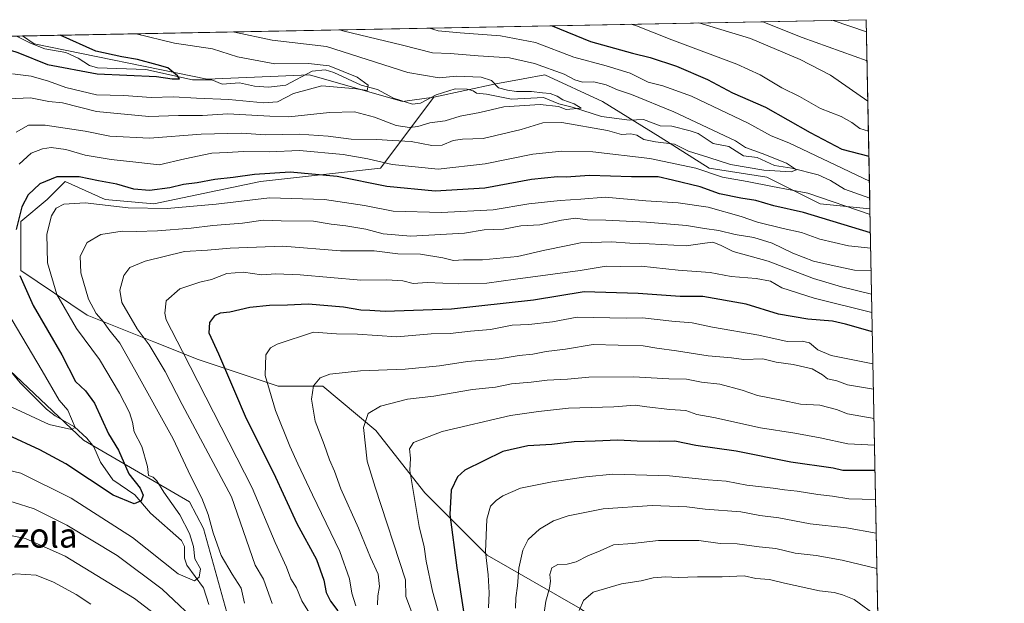
# Model space of a CAD drawing. Units: metres. Extents: x 631195 to 634649, y 4736620 to 4738999.
# Drawn here: x 634326 to 634648, y 4738808 to 4738999 of the extents above; entities that cross this region are included whole.
import ezdxf
from ezdxf.enums import TextEntityAlignment as Align

# ---------------------------------------------------------------- set-up
doc = ezdxf.new("R2010")
doc.units = ezdxf.units.M
doc.header["$MEASUREMENT"] = 0
for name, color, linetype, lineweight in [('Arbolado forestal CxS', 92, 'Continuous', 0), ('Comarca CxS', 21, 'Continuous', 0), ('Comunidad Autónoma CxS', 142, 'Continuous', 0), ('Corriente natural lineal', 142, 'Continuous', 13), ('Curva de nivel maestra', 30, 'Continuous', 30), ('Curva de nivel normal', 30, 'Continuous', 0), ('Matorral CxS', 135, 'Continuous', 0), ('Municipio CxS', 4, 'Continuous', 0), ('Provincia CxS', 1, 'Continuous', 0), ('Texto cartográfico', 7, 'Continuous', 0)]:
    doc.layers.add(name, color=color, linetype=linetype, lineweight=lineweight)
doc.styles.add('Style-Arial', font='txt')

msp = doc.modelspace()

# ---------------------------------------------------------------- linework, layer by layer
at = {"layer": 'Arbolado forestal CxS', "color": 92, "linetype": 'Continuous', "lineweight": 0, "extrusion": (-0.08275826667059268, -0.001595319709277222, 0.9965683740981871), "elevation": -59560.06352494455, "flags": 128}
msp.add_lwpolyline([(-4725887.920425138, 723094.1057526602), (-4725887.920425138, 723096.0737704593)], dxfattribs=at)
at = {"layer": 'Arbolado forestal CxS', "color": 92, "linetype": 'Continuous', "lineweight": 0, "extrusion": (-0.008652357338926804, 0.4434216171899729, 0.896271390886214), "elevation": 2096321.431876014, "flags": 128}
msp.add_lwpolyline([(-726934.798063365, -4235239.110402746), (-726934.798063365, -4235041.327745624)], dxfattribs=at)
at = {"layer": 'Arbolado forestal CxS', "color": 92, "linetype": 'Continuous', "lineweight": 0}
for points in [[(634276.3357999995, 4738992.7598, 510.9983999999968), (634326.5453000005, 4738993.7283, 497.6196000000054), (634330.3432999998, 4738991.194499999, 498.0138000000007), (634386.9785000002, 4738979.569499999, 501.3047999999981), (634420.3797000004, 4738981.022100001, 504.648000000001), (634450.8756999997, 4738972.3027, 506.3080000000046), (634461.0409000004, 4738973.7555, 507.4119999999967), (634443.6140999999, 4738950.506899999, 519.7375000000029), (634404.4045000002, 4738946.147500001, 524.9541999999929), (634369.5513000004, 4738938.883300001, 526.6621000000014), (634353.5771000005, 4738940.336300001, 527.5722999999998), (634340.5072999997, 4738946.148499999, 524.5694999999978), (634334.6980999997, 4738940.3367, 526.0138000000006), (634325.9846999999, 4738933.070900001, 523.8317999999999), (634325.9842999997, 4738917.0869, 524.4179000000004), (634347.7670999998, 4738902.5557, 532.7780000000057), (634369.5499, 4738893.837300001, 540.3411000000051), (634384.0719, 4738888.0241, 546.2513000000035), (634410.2119000005, 4738879.3057, 555.4360000000015), (634424.7330999998, 4738879.305500001, 559.5313000000025), (634442.1599000003, 4738864.774300001, 565.358600000007), (634458.1333, 4738844.4301, 570.5908999999956), (634478.4638999999, 4738824.0867, 579.0268999999971), (634508.9596999995, 4738806.649300001, 593.963699999993)], [(634326.5450999998, 4738993.728399999, 497.6196000000054), (634330.3432999998, 4738991.194499999, 498.0138000000007), (634386.9785000002, 4738979.569499999, 501.3047999999981), (634420.3797000004, 4738981.022100001, 504.648000000001), (634450.8756999997, 4738972.3027, 506.3080000000046), (634461.0409000004, 4738973.7555, 507.4119999999967)], [(634508.9596999995, 4738806.649300001, 593.963699999993), (634478.4638999999, 4738824.0867, 579.0268999999971), (634458.1333, 4738844.4301, 570.5908999999956), (634442.1599000003, 4738864.774300001, 565.358600000007), (634424.7330999998, 4738879.305500001, 559.5313000000025), (634410.2119000005, 4738879.3057, 555.4360000000015), (634384.0719, 4738888.0241, 546.2513000000035), (634369.5499, 4738893.837300001, 540.3411000000051), (634347.7670999998, 4738902.5557, 532.7780000000057), (634325.9842999997, 4738917.0869, 524.4179000000004), (634325.9846999999, 4738933.070900001, 523.8317999999999), (634334.6980999997, 4738940.3367, 526.0138000000006), (634340.5072999997, 4738946.148499999, 524.5694999999978), (634353.5771000005, 4738940.336300001, 527.5722999999998), (634369.5513000004, 4738938.883300001, 526.6621000000014), (634404.4045000002, 4738946.147500001, 524.9541999999929), (634443.6140999999, 4738950.506899999, 519.7375000000029), (634461.0409000004, 4738973.7555, 507.4119999999967), (634481.3721000003, 4738978.114900001, 510.3813999999985), (634490.3173000002, 4738979.7421, 512.6725000000006), (634497.3463000003, 4738981.0207, 514.4087000000001), (634516.2251000004, 4738972.3015, 512.709400000007), (634535.1031, 4738960.676300001, 513.7363000000041), (634551.0768999998, 4738950.504899999, 517.1238000000012), (634569.9559000004, 4738947.5975, 515.5357999999978), (634587.3819000004, 4738938.8793, 520.7936000000045), (634603.6668999996, 4738937.221100001, 518.8643000000011), (634607.1253000004, 4738759.9879, 606.5819999999949)], [(634603.6665000003, 4738937.221100001, 518.8643000000011), (634587.3819000004, 4738938.8793, 520.7936000000045), (634569.9559000004, 4738947.5975, 515.5357999999978), (634551.0768999998, 4738950.504899999, 517.1238000000012), (634535.1031, 4738960.676300001, 513.7363000000041), (634516.2251000004, 4738972.3015, 512.709400000007), (634497.3463000003, 4738981.0207, 514.4087000000001), (634490.3173000002, 4738979.7421, 512.6725000000006), (634481.3721000003, 4738978.114900001, 510.3813999999985), (634461.0409000004, 4738973.7555, 507.4119999999967)], [(634197.2763, 4738726.524300001, 578.5476999999955), (634199.8866999998, 4738815.599500001, 568.9467000000004), (634207.0356999999, 4738852.7675, 563.104800000001), (634201.3186999997, 4738891.3643, 555.2217999999993), (634205.6080999998, 4738939.9671, 542.8502000000008), (634221.6908999998, 4738964.626700001, 534.7062000000005), (634251.3541000001, 4738972.844900001, 526.9064000000071), (634300.0257000001, 4738975.0011, 502.0380000000005), (634297.7719000002, 4738910.321699999, 510.2161000000052), (634320.3545000004, 4738886.362299999, 515.2746000000043), (634346.4930999996, 4738861.6599, 520.1598999999987), (634381.1826999999, 4738841.567299999, 532.1901000000071), (634385.8154999996, 4738832.769300001, 532.5167999999976), (634396.1316999998, 4738795.497300001, 534.4977999999974)], [(634300.0257000001, 4738975.0011, 502.0380000000005), (634297.7719000002, 4738910.321699999, 510.2161000000052), (634320.3545000004, 4738886.362299999, 515.2746000000043), (634346.4930999996, 4738861.6599, 520.1598999999987), (634381.1826999999, 4738841.567299999, 532.1901000000071), (634385.8154999996, 4738832.769300001, 532.5167999999976), (634396.1316999998, 4738795.497300001, 534.4977999999974)], [(634300.0257000001, 4738975.0011, 502.0380000000005), (634297.7719000002, 4738910.321699999, 510.2161000000052), (634320.3545000004, 4738886.362299999, 515.2746000000043), (634346.4930999996, 4738861.6599, 520.1598999999987), (634381.1826999999, 4738841.567299999, 532.1901000000071), (634385.8154999996, 4738832.769300001, 532.5167999999976), (634396.1316999998, 4738795.497300001, 534.4977999999974)], [(634461.0409000004, 4738973.7555, 507.4119999999967), (634443.6140999999, 4738950.506899999, 519.7375000000029), (634404.4045000002, 4738946.147500001, 524.9541999999929), (634369.5513000004, 4738938.883300001, 526.6621000000014), (634353.5771000005, 4738940.336300001, 527.5722999999998), (634340.5072999997, 4738946.148499999, 524.5694999999978), (634334.6980999997, 4738940.3367, 526.0138000000006), (634325.9846999999, 4738933.070900001, 523.8317999999999), (634325.9842999997, 4738917.0869, 524.4179000000004), (634347.7670999998, 4738902.5557, 532.7780000000057), (634369.5499, 4738893.837300001, 540.3411000000051), (634384.0719, 4738888.0241, 546.2513000000035), (634410.2119000005, 4738879.3057, 555.4360000000015), (634424.7330999998, 4738879.305500001, 559.5313000000025), (634442.1599000003, 4738864.774300001, 565.358600000007), (634458.1333, 4738844.4301, 570.5908999999956), (634478.4638999999, 4738824.0867, 579.0268999999971), (634508.9596999995, 4738806.649300001, 593.963699999993), (634526.3855, 4738795.0239, 602.3763999999937), (634540.9068999998, 4738768.867900001, 613.476800000004), (634567.0456999998, 4738754.3365, 622.1196000000054), (634593.1857000003, 4738747.0711, 617.5803000000016), (634607.1248000005, 4738759.987400001, 606.5825000000041)], [(634461.0409000004, 4738973.7555, 507.4119999999967), (634443.6140999999, 4738950.506899999, 519.7375000000029), (634404.4045000002, 4738946.147500001, 524.9541999999929), (634369.5513000004, 4738938.883300001, 526.6621000000014), (634353.5771000005, 4738940.336300001, 527.5722999999998), (634340.5072999997, 4738946.148499999, 524.5694999999978), (634334.6980999997, 4738940.3367, 526.0138000000006), (634325.9846999999, 4738933.070900001, 523.8317999999999), (634325.9842999997, 4738917.0869, 524.4179000000004), (634347.7670999998, 4738902.5557, 532.7780000000057), (634369.5499, 4738893.837300001, 540.3411000000051), (634384.0719, 4738888.0241, 546.2513000000035), (634410.2119000005, 4738879.3057, 555.4360000000015), (634424.7330999998, 4738879.305500001, 559.5313000000025), (634442.1599000003, 4738864.774300001, 565.358600000007), (634458.1333, 4738844.4301, 570.5908999999956), (634478.4638999999, 4738824.0867, 579.0268999999971), (634508.9596999995, 4738806.649300001, 593.963699999993), (634526.3855, 4738795.0239, 602.3763999999937), (634540.9068999998, 4738768.867900001, 613.476800000004), (634567.0456999998, 4738754.3365, 622.1196000000054), (634593.1857000003, 4738747.0711, 617.5803000000016), (634607.1248000005, 4738759.987400001, 606.5825000000041)], [(634396.1316999998, 4738795.497300001, 534.4977999999974), (634385.8154999996, 4738832.769300001, 532.5167999999976), (634381.1826999999, 4738841.567299999, 532.1901000000071), (634346.4930999996, 4738861.6599, 520.1598999999987), (634320.3545000004, 4738886.362299999, 515.2746000000043)]]:
    msp.add_polyline3d(points, dxfattribs=at)
at = {"layer": 'Comarca CxS', "color": 21, "linetype": 'Continuous', "lineweight": 0, "flags": 128}
msp.add_lwpolyline([(631760.9098347047, 4736630.051129147), (631238.5800009951, 4736619.97998261), (631229.1266740665, 4737116.884306993), (631222.7379046456, 4737452.703344749), (631194.5700009944, 4738933.319982587), (631896.9983488282, 4738946.868135637), (634602.4600010199, 4738999.049982586), (634617.169634982, 4738245.208940685), (634647.6000010194, 4736685.709982609), (633886.0526171883, 4736671.026434394), (632707.0351406276, 4736648.293593031), (632664.9552831292, 4736647.482211197), (632503.2704999989, 4736644.364800001)], close=True, dxfattribs=at)
at = {"layer": 'Comunidad Autónoma CxS', "color": 142, "linetype": 'Continuous', "lineweight": 0, "flags": 128}
msp.add_lwpolyline([(631760.9098347047, 4736630.051129147), (631238.5800009951, 4736619.97998261), (631229.1266740665, 4737116.884306993), (631222.7379046456, 4737452.703344749), (631194.5700009944, 4738933.319982587), (631896.9983488282, 4738946.868135637), (634602.4600010199, 4738999.049982586), (634617.169634982, 4738245.208940685), (634647.6000010194, 4736685.709982609), (633886.0526171883, 4736671.026434394), (632707.0351406276, 4736648.293593031), (632664.9552831292, 4736647.482211197), (632503.2704999989, 4736644.364800001)], close=True, dxfattribs=at)
at = {"layer": 'Corriente natural lineal', "color": 142, "linetype": 'Continuous', "lineweight": 13}
for points in [[(634603.5987, 4738940.6931, 518.8899999999994), (634595.2960000001, 4738943.715100001, 518.0963999999949), (634590.7893000003, 4738946.4933, 518.008600000001), (634586.7389000002, 4738948.375499999, 517.1610999999976), (634578.1314000003, 4738950.550200001, 516.0736999999936), (634572.4884000003, 4738951.434, 515.0962000000001), (634566.7807, 4738953.9804, 514.9548000000068), (634562.3514, 4738954.600600001, 514.5225999999967), (634557.5229000002, 4738957.631800001, 514.6313999999984), (634552.3887, 4738958.6183, 514.4928999999975), (634547.4523999998, 4738961.830200001, 514.3733999999968), (634544.9099000003, 4738962.7816, 514.2109000000055), (634538.8921999997, 4738964.228399999, 513.923299999995), (634535.0504999999, 4738964.389900001, 513.4266999999963), (634529.5876000002, 4738966.4112, 513.015400000004), (634525.0131000001, 4738966.2075, 512.4471999999951), (634515.8706999999, 4738967.438999999, 511.1377000000066), (634506.7399000004, 4738970.410300001, 510.7258000000002), (634501.9079, 4738971.577400001, 510.2185000000027), (634496.9341000002, 4738973.639799999, 510.1402999999991), (634486.4173999998, 4738973.117900001, 509.3932000000059), (634478.2512999997, 4738974.761399999, 508.8271999999997), (634475, 4738975, 508.6125000000029), (634473.9223999997, 4738975.766000001, 508.7339000000065), (634472.0164999999, 4738976.3421, 508.7897999999987), (634468.0631999997, 4738976.494899999, 508.8405000000057), (634461.8465999998, 4738974.447799999, 507.7790999999997), (634456.7100000001, 4738971.741900001, 506.5898000000016), (634454.0872999999, 4738971.4747, 506.5142999999953), (634447.8624999998, 4738973.358700001, 506.2850999999937), (634442.6803000001, 4738976.190199999, 505.9275999999954), (634437.2704999996, 4738977.673400001, 504.9039000000049), (634428.3380000005, 4738981.8014, 505.3377999999939), (634425.5394000001, 4738982.662500001, 505.2535000000062), (634421.3317, 4738982.263800001, 504.8957999999984), (634412.7244999995, 4738977.644400001, 503.1005000000005), (634406.9990999997, 4738976.987500001, 502.4633999999933), (634402.4628999997, 4738977.293099999, 501.9170000000013), (634397.5623000005, 4738978.409399999, 501.902900000001), (634391.8739, 4738977.938999999, 501.334400000007), (634388.4398999996, 4738979.4033, 501.366399999999), (634382.1776000002, 4738979.452, 500.9820999999939), (634366.8995000003, 4738982.7415, 499.9066000000021), (634351.1179999998, 4738983.284499999, 498.741599999994), (634348.5225000001, 4738984.123199999, 498.8913999999932), (634344.7668000003, 4738986.436799999, 498.920499999993), (634340.7090999996, 4738988.297599999, 498.5746000000072), (634333.8701999999, 4738989.4913, 498.2214999999997), (634329.1549000005, 4738991.3739, 497.851999999999), (634324.5843000002, 4738993.690400001, 497.4566999999952)], [(634387.5599999997, 4738807.917400001, 531.4657000000007), (634385.7993999999, 4738813.460200001, 530.3280999999988), (634380.2959000003, 4738820.766100001, 528.8552000000054), (634379.5734000001, 4738823.081599999, 528.3163999999961), (634379.5850000001, 4738826.903700001, 527.9951000000001), (634378.5866, 4738828.853900001, 527.6809000000068), (634368.4255999997, 4738837.7807, 525.2360000000045), (634363.2637999998, 4738843.845600001, 523.9817999999941), (634356.0915000001, 4738848.6995, 523.0100999999995), (634352.0992000002, 4738854.497400001, 521.4677999999985), (634349.8772999998, 4738859.490700001, 520.6867000000057), (634347.6320000002, 4738862.327099999, 520.0714000000007), (634343.5504999999, 4738865.990300001, 519.7406999999948), (634337.2273000004, 4738869.5613, 518.866399999999), (634334.4093000004, 4738871.763, 517.9814999999944), (634325.7688999996, 4738880.445400001, 515.9992000000057), (634320.8492999999, 4738886.4867, 515.3138999999937), (634315.5414000005, 4738890.211999999, 514.3335999999981), (634307.4929999998, 4738893.8103, 512.7121999999945), (634306.2385, 4738894.7917, 512.548299999995), (634303.5674999999, 4738898.2466, 511.8977000000014), (634297.9137000004, 4738900.3104, 510.9870999999985), (634293, 4738903, 511.048299999995)]]:
    msp.add_polyline3d(points, dxfattribs=at)
at = {"layer": 'Curva de nivel maestra', "color": 30, "linetype": 'Continuous', "lineweight": 30, "flags": 128}
for points, elevation in [([(634499.7636000002, 4738997.0692), (634512.3200000003, 4738991.920100001), (634526.0300000003, 4738988.120100001), (634531.79, 4738986.700099999), (634540.4000000004, 4738983.9101), (634550.5099999999, 4738979.4801), (634558.6900000004, 4738975.200099999), (634569.54, 4738970.450099999), (634584.1299999999, 4738962.210100001), (634594.5, 4738956.720100001), (634603.3302999996, 4738954.450300001)], 525), ([(634297.5893000001, 4738993.1698), (634297.1600000003, 4738987.770099999), (634298.4199999999, 4738984.0801), (634300.4400000004, 4738982.850099999), (634309.1500000004, 4738988.0101), (634314.25, 4738990.210100001), (634318.0999999996, 4738990.540100001), (634325.04, 4738988.3101), (634334.7800000003, 4738984.4001), (634350.9800000006, 4738981.340100001), (634370.4100000003, 4738980.520099999), (634375.4800000006, 4738979.7301), (634377.9299999997, 4738979.7501), (634377.25, 4738980.7301), (634374.0499999998, 4738983.300100001), (634370.6200000001, 4738984.3201), (634364.1399999997, 4738986.0001), (634359.0700000003, 4738986.950099999), (634350.6100000005, 4738988.800100001), (634338.875, 4738993.9661)], 500), ([(634603.8186999997, 4738929.419), (634581.9199999999, 4738936.0701), (634572.2199999997, 4738938.200099999), (634566.3600000005, 4738940.0101), (634561.4800000006, 4738940.720100001), (634554.4800000006, 4738942.170100001), (634548.1699999999, 4738944.420100001), (634539.1100000005, 4738946.670100001), (634534.3899999997, 4738947.6801), (634525.7100000001, 4738947.6601), (634511.9900000002, 4738948.1601), (634504.29, 4738947.5601), (634501.5099999999, 4738947.670100001), (634493.0499999998, 4738946.860099999), (634477.7699999996, 4738944.0001), (634461.5099999999, 4738943.0001), (634445.7100000001, 4738944.540100001), (634429.5099999999, 4738947.840100001), (634414.1100000005, 4738949.210100001), (634402.4400000004, 4738948.520099999), (634395.4400000004, 4738947.470100001), (634389.4400000004, 4738946.870100001), (634383.7199999997, 4738945.7401), (634379.25, 4738945.1801), (634374.7199999997, 4738944.0801), (634368.0700000003, 4738943.210100001), (634362.9500000002, 4738943.710100001), (634357.4000000004, 4738945.300100001), (634351.4400000004, 4738946.390100001), (634345.1100000005, 4738947.6801), (634337.8600000005, 4738947.7401), (634332.2000000002, 4738945.440099999), (634328.4400000004, 4738941.870100001), (634326.4000000004, 4738937.880100001), (634324.5599999997, 4738930.460100001)], 525), ([(634325.6600000003, 4738915.4801), (634330.0999999996, 4738905.630100001), (634339.4800000006, 4738889.540100001), (634343.9000000004, 4738880.8101), (634347.1900000004, 4738877.7601), (634350.1299999999, 4738873.7501), (634354.7000000002, 4738863.700099999), (634358.0099999999, 4738858.350099999), (634361.3700000001, 4738850.6801), (634365.0300000003, 4738846.0101), (634366, 4738843.6801), (634365.4000000004, 4738841.840100001), (634363.0800000001, 4738840.9101), (634356.2400000002, 4738843.640100001), (634340.7100000001, 4738853.950099999), (634332.25, 4738858.4901), (634321.8399999999, 4738863.350099999)], 525), ([(634604.4510000005, 4738897.0145), (634595.6399999997, 4738899.540100001), (634591.4699999997, 4738900.600099999), (634583.3899999997, 4738901.1801), (634573.7400000002, 4738902.860099999), (634563.2100000001, 4738906.120100001), (634549.0599999997, 4738908.630100001), (634541.6399999997, 4738908.5801), (634527.8300000001, 4738909.540100001), (634510.2400000002, 4738910.120100001), (634493.6699999999, 4738907.4301), (634466.8499999996, 4738904.5001), (634445.2100000001, 4738903.700099999), (634440.1900000004, 4738904.0801), (634437.2100000001, 4738904.1501), (634431.5700000003, 4738905.130100001), (634419.9699999997, 4738906.100099999), (634413.2400000002, 4738905.7601), (634407.3799999999, 4738905.720100001), (634400.8700000001, 4738905.040100001), (634394.3300000001, 4738903.4901), (634391.2400000002, 4738903.200099999), (634389.3899999997, 4738902.340100001), (634387.6799999997, 4738900.1501), (634387.4900000002, 4738896.720100001), (634390.6799999997, 4738889.920100001), (634395.9400000004, 4738877.6801), (634399.6799999997, 4738868.7401), (634408.6399999997, 4738850.940099999), (634416.2699999996, 4738834.4101), (634422.6600000003, 4738822.6601), (634425.1299999999, 4738815.950099999), (634425.9000000004, 4738811.9301), (634427.3300000001, 4738809.0701), (634429.7300000006, 4738805.940099999)], 550), ([(634605.3348000003, 4738851.721200001), (634594.7800000003, 4738851.7501), (634591.6500000004, 4738852.4801), (634577.8300000001, 4738854.440099999), (634559.9600000001, 4738858.0601), (634546.7100000001, 4738859.950099999), (634539.9000000004, 4738861.380100001), (634534.7300000006, 4738861.2401), (634527.5199999996, 4738861.3301), (634521.2400000002, 4738861.710100001), (634513.7800000003, 4738861.290100001), (634506.9900000002, 4738861.130100001), (634499.6399999997, 4738860.2601), (634491.8300000001, 4738859.840100001), (634483.6799999997, 4738857.970100001), (634471.2199999997, 4738851.9101), (634468.7699999996, 4738849.7301), (634466.7599999999, 4738845.350099999), (634466.29, 4738837.350099999), (634468.5999999996, 4738819.970100001), (634470.8499999996, 4738805.0801)], 575)]:
    msp.add_lwpolyline(points, dxfattribs=dict(at, elevation=elevation))
at = {"layer": 'Curva de nivel normal', "color": 30, "linetype": 'Continuous', "lineweight": 0, "flags": 128}
for points, elevation in [([(634568.6273999996, 4738998.397500001), (634581.5, 4738993.2501), (634602.7227999996, 4738985.5836)], 540), ([(634602.5374999996, 4738995.076400001), (634591.6936999997, 4738998.842399999)], 545), ([(634324.5099999999, 4738962.2501), (634328.4900000002, 4738964.5801), (634333.9500000002, 4738964.600099999), (634347.1100000005, 4738962.630100001), (634355.1100000005, 4738961.030099999), (634368.1500000004, 4738960.3101), (634384.9500000002, 4738961.600099999), (634398.0700000003, 4738961.9301), (634406.1600000003, 4738961.4801), (634417.0700000003, 4738961.6501), (634426.4800000006, 4738961.050100001), (634434.0199999996, 4738959.970100001), (634442.3899999997, 4738959.9001), (634447.5599999997, 4738959.550100001), (634453.7100000001, 4738959.2601), (634460.4400000004, 4738957.9001), (634463.8499999996, 4738958.0701), (634467.3799999999, 4738959.630100001), (634470.5, 4738960.030099999), (634477.1699999999, 4738960.190099999), (634489.5800000001, 4738963.210100001), (634496.6600000003, 4738965.380100001), (634502.9100000003, 4738965.450099999), (634517.9100000003, 4738962.850099999), (634522.3799999999, 4738961.550100001), (634525.5099999999, 4738961.7401), (634527.4900000002, 4738961.3201), (634529.7100000001, 4738959.940099999), (634533.5800000001, 4738959.1601), (634539.7400000002, 4738958.360099999), (634544.29, 4738956.100099999), (634551.0199999996, 4738954.0601), (634558.1100000005, 4738951.7401), (634569.0199999996, 4738949.850099999), (634577.8899999997, 4738949.370100001), (634579.6100000005, 4738949.9901), (634576.4299999997, 4738952.220100001), (634568.4600000001, 4738955.370100001), (634562.9900000002, 4738957.2401), (634559.7599999999, 4738959.460100001), (634539.54, 4738968.9001), (634525.6699999999, 4738974.620100001), (634521.0999999996, 4738976.1501), (634517.4400000004, 4738977.720100001), (634513.4400000004, 4738978.700099999), (634509.7100000001, 4738978.6601), (634507.1699999999, 4738979.380100001), (634503.6399999997, 4738981.220100001), (634494.04, 4738984.790100001), (634485.7800000003, 4738986.610099999), (634475.6200000001, 4738987.280099999), (634466.4400000004, 4738988.030099999), (634460.6100000005, 4738988.270099999), (634450.79, 4738990.7401), (634431.2800000003, 4738995.420100001), (634430.2915000003, 4738995.729499999)], 515), ([(634459.6634000001, 4738996.295800001), (634462.5199999996, 4738995.440099999), (634469.6799999997, 4738994.7401), (634482.8600000005, 4738993.7301), (634494.3099999997, 4738991.5701), (634506.8799999999, 4738986.780099999), (634517.4400000004, 4738984.030099999), (634525.2699999996, 4738981.5801), (634531.1299999999, 4738978.610099999), (634535.9199999999, 4738977.4301), (634545.3300000001, 4738974.030099999), (634563.8099999997, 4738965.2401), (634571.3300000001, 4738961.120100001), (634577.1399999997, 4738958.800100001), (634603.4894000003, 4738946.295499999)], 520), ([(634525.5767000001, 4738997.567299999), (634527.3700000001, 4738997.0001), (634538.9400000004, 4738992.4301), (634560.1100000005, 4738984.530099999), (634567.7400000002, 4738981.0601), (634574.8799999999, 4738976.7501), (634580.5899999999, 4738973.9101), (634587.4600000001, 4738970.050100001), (634594.2699999996, 4738967.450099999), (634597.7699999996, 4738965.420100001), (634600.3399999999, 4738963.540100001), (634603.1704000002, 4738962.6435)], 530), ([(634547.6835000003, 4738997.9935), (634564.6500000004, 4738992.9301), (634580.7999999998, 4738986.0101), (634590.7199999997, 4738980.960100001), (634602.9800000006, 4738972.3994)], 535), ([(634321.9699999997, 4738973.220100001), (634329.2300000006, 4738973.540100001), (634335.1399999997, 4738972.360099999), (634339.6200000001, 4738971.880100001), (634350.8200000003, 4738969.030099999), (634367.9199999999, 4738967.460100001), (634377.6399999997, 4738967.700099999), (634385.4400000004, 4738967.700099999), (634393.75, 4738968.280099999), (634407.4199999999, 4738967.520099999), (634413.6799999997, 4738967.3301), (634427, 4738968.7601), (634435.0899999999, 4738968.970100001), (634441.7100000001, 4738967.200099999), (634448.7699999996, 4738964.520099999), (634453.1200000001, 4738963.800100001), (634455.8499999996, 4738964.110099999), (634459.7400000002, 4738965.4001), (634464.7599999999, 4738966.030099999), (634469.7199999997, 4738967.5001), (634476.1600000003, 4738968.770099999), (634484, 4738970.5801), (634495.8200000003, 4738971.360099999), (634501.8499999996, 4738970.7401), (634504.29, 4738969.7601), (634509.29, 4738970.130100001), (634507, 4738971.5801), (634503.2999999998, 4738972.890100001), (634501.4400000004, 4738974.020099999), (634499.0800000001, 4738974.9901), (634496.5800000001, 4738975.1801), (634492.9900000002, 4738975.5801), (634488.1100000005, 4738975.540100001), (634485.2000000002, 4738976.020099999), (634482.2199999997, 4738976.790100001), (634479.9800000006, 4738979.200099999), (634476.5700000003, 4738980.270099999), (634468.5300000003, 4738980.620100001), (634462.7699999996, 4738980.0801), (634452.54, 4738981.8301), (634425.9600000001, 4738990.2601), (634408.1600000003, 4738992.3201), (634395.9299999997, 4738994.960100001), (634395.5495999996, 4738995.059400001)], 510), ([(634363.7938999999, 4738994.446699999), (634376.2300000006, 4738991.340100001), (634388.75, 4738989.540100001), (634396.9299999997, 4738986.9101), (634409.1100000005, 4738984.620100001), (634420.1100000005, 4738984.770099999), (634426.7999999998, 4738983.960100001), (634436.0099999999, 4738980.3201), (634439.5599999997, 4738977.6801), (634439.3099999997, 4738975.960100001), (634435.8300000001, 4738976.5001), (634424.4000000004, 4738977.4901), (634415.2400000002, 4738974.950099999), (634409.9699999997, 4738972.220100001), (634405.4400000004, 4738971.870100001), (634394.0199999996, 4738973.030099999), (634383.5099999999, 4738973.380100001), (634375.9500000002, 4738973.860099999), (634368.6100000005, 4738973.670100001), (634359.7100000001, 4738974.2501), (634350.7699999996, 4738974.540100001), (634340.7699999996, 4738976.9101), (634335.1100000005, 4738978.9801), (634329.4400000004, 4738980.5701), (634323.3399999999, 4738981.3101)], 505), ([(634603.7011000002, 4738935.4463), (634583.3399999999, 4738942.4001), (634571.8200000003, 4738944.5101), (634563.5199999996, 4738946.1601), (634555.4400000004, 4738947.5801), (634546.7300000006, 4738950.590100001), (634531.6500000004, 4738953.7401), (634513.0999999996, 4738955.9001), (634502.9199999999, 4738956.0601), (634493.4000000004, 4738955.140100001), (634477.8200000003, 4738951.9901), (634462.4400000004, 4738950.2601), (634447.4400000004, 4738951.700099999), (634439.4400000004, 4738953.620100001), (634431.4400000004, 4738955.030099999), (634417.1100000005, 4738956.3201), (634407.2100000001, 4738955.840100001), (634398.8700000001, 4738956.020099999), (634393.5499999998, 4738955.610099999), (634388.4400000004, 4738955.420100001), (634379.6399999997, 4738953.600099999), (634371.2199999997, 4738951.620100001), (634364.6399999997, 4738952.390100001), (634355.6200000001, 4738953.3201), (634347.0199999996, 4738954.840100001), (634340.7800000003, 4738956.6601), (634335.9800000006, 4738957.290100001), (634333.1100000005, 4738956.9101), (634329.4400000004, 4738955.4301), (634325.4400000004, 4738951.9001)], 520), ([(634603.9170000004, 4738924.383199999), (634596.6500000004, 4738925.1801), (634587.2800000003, 4738927.350099999), (634581.3099999997, 4738929.550100001), (634575.3300000001, 4738930.8201), (634566.9100000003, 4738932.9001), (634561.5300000003, 4738934.770099999), (634550.7599999999, 4738937.770099999), (634540.9900000002, 4738939.210100001), (634530.3799999999, 4738939.860099999), (634517.0499999998, 4738941.020099999), (634509.1699999999, 4738940.390100001), (634502.4299999997, 4738940.0101), (634492.1100000005, 4738938.840100001), (634480.4400000004, 4738936.960100001), (634463.5300000003, 4738936.040100001), (634447.8099999997, 4738936.5001), (634438.3499999996, 4738938.290100001), (634425.3700000001, 4738940.350099999), (634407.3499999996, 4738940.8301), (634389.8799999999, 4738938.770099999), (634373.8300000001, 4738937.370100001), (634361.1100000005, 4738937.540100001), (634347.1100000005, 4738939.1801), (634340.1100000005, 4738938.790100001), (634337.5700000003, 4738937.4801), (634336.0700000003, 4738935.0001), (634334.54, 4738929.0101), (634334.7999999998, 4738919.640100001), (634337.8200000003, 4738909.2401), (634344.2599999999, 4738898.1601), (634351.7400000002, 4738887.9801), (634358.2999999998, 4738877.0001), (634361.5300000003, 4738870.6801), (634362.54, 4738867.5101), (634363.04, 4738864.4101), (634365.6299999999, 4738859.540100001), (634367.4699999997, 4738853.040100001), (634367.8300000001, 4738850.100099999), (634369.2599999999, 4738849.550100001), (634370.5199999996, 4738848.340100001), (634372.8399999999, 4738844.710100001), (634378, 4738837.3201), (634381.1900000004, 4738831.1501), (634382.4699999997, 4738826.890100001), (634382.9400000004, 4738822.840100001), (634384.7599999999, 4738819.6601), (634384.3799999999, 4738816.950099999), (634382.79, 4738815.700099999), (634377.4600000001, 4738818.040100001), (634362.5800000001, 4738829.8201), (634342.5199999996, 4738842.7501), (634326, 4738850.850099999), (634313.6299999999, 4738853.860099999)], 530), ([(634604.0595000006, 4738917.080200001), (634598.6500000004, 4738917.220100001), (634591.9400000004, 4738918.620100001), (634585.2599999999, 4738920.1601), (634578.4100000003, 4738922.780099999), (634571.6600000003, 4738926.0001), (634565.6699999999, 4738927.850099999), (634559.6299999999, 4738928.840100001), (634554.3099999997, 4738930.210100001), (634549.5800000001, 4738930.840100001), (634543.6500000004, 4738931.8301), (634530.6100000005, 4738932.890100001), (634517.2800000003, 4738933.5601), (634511.2800000003, 4738933.6601), (634507.4000000004, 4738934.1801), (634502.7699999996, 4738933.5801), (634495.7699999996, 4738931.9801), (634489.5300000003, 4738931.6801), (634483.8099999997, 4738930.620100001), (634477.5300000003, 4738930.370100001), (634471.1100000005, 4738929.3201), (634453.5800000001, 4738928.280099999), (634444.4800000006, 4738929.110099999), (634438.8200000003, 4738930.5601), (634432.29, 4738931.7401), (634427.4900000002, 4738932.290100001), (634421.7699999996, 4738933.270099999), (634411.1600000003, 4738933.360099999), (634405.2999999998, 4738933.5601), (634398.4900000002, 4738932.540100001), (634388.7699999996, 4738931.770099999), (634381.7699999996, 4738930.890100001), (634370.7699999996, 4738930.050100001), (634363.8700000001, 4738929.8201), (634359.2000000002, 4738929.9901), (634352.2100000001, 4738928.8201), (634347.7100000001, 4738926.2401), (634345.4800000006, 4738921.8101), (634345.7000000002, 4738916.340100001), (634348.1600000003, 4738907.7301), (634350.6799999997, 4738903.0001), (634353.0899999999, 4738900.3301), (634354.8499999996, 4738897.840100001), (634358.4299999997, 4738893.340100001), (634363.25, 4738884.8301), (634375.8099999997, 4738862.050100001), (634381.54, 4738850.0601), (634385.1900000004, 4738842.7301), (634387.2800000003, 4738837.4101), (634388.9100000003, 4738831.340100001), (634391.5899999999, 4738823.960100001), (634395.1200000001, 4738817.850099999), (634398.0800000001, 4738813.3101), (634399.2100000001, 4738808.350099999)], 535), ([(634604.2100000001, 4738909.364700001), (634594.3799999999, 4738911.7501), (634585.2100000001, 4738914.440099999), (634570.3799999999, 4738920.110099999), (634559, 4738923.270099999), (634554.8300000001, 4738925.4101), (634552.3399999999, 4738926.340100001), (634549.6900000004, 4738926.0801), (634543.5499999998, 4738925.140100001), (634531.4400000004, 4738925.800100001), (634525.1100000005, 4738925.9801), (634519.1600000003, 4738926.4901), (634512.6699999999, 4738926.220100001), (634509.0599999997, 4738926.1501), (634504.3399999999, 4738925.110099999), (634497.3300000001, 4738923.790100001), (634488.4400000004, 4738921.700099999), (634476.9500000002, 4738920.5601), (634470.7999999998, 4738920.550100001), (634467.54, 4738920.4101), (634463.9800000006, 4738921.290100001), (634456.7599999999, 4738922.4101), (634449.3499999996, 4738922.5801), (634441.5300000003, 4738923.520099999), (634430.5700000003, 4738923.4901), (634411.7400000002, 4738925.0101), (634394.5, 4738924.420100001), (634387.0499999998, 4738923.700099999), (634379.54, 4738923.300100001), (634366.6699999999, 4738920.1801), (634361.6399999997, 4738918.090100001), (634359.7599999999, 4738915.420100001), (634358.4400000004, 4738910.6801), (634359.1100000005, 4738906.6801), (634364.0999999996, 4738898.0101), (634367.9600000001, 4738892.860099999), (634373.2199999997, 4738884.0601), (634378.7699999996, 4738873.290100001), (634394.8700000001, 4738843.110099999), (634402.6900000004, 4738820.8201), (634405.3600000005, 4738816.2301), (634408.2199999997, 4738808.3201)], 540), ([(634421, 4738804.3101), (634417.8600000005, 4738809.210100001), (634416.1399999997, 4738813.4101), (634414.3099999997, 4738816.390100001), (634412.9299999997, 4738820.170100001), (634409.1500000004, 4738828.210100001), (634401.6900000004, 4738846.0601), (634378.9199999999, 4738890.670100001), (634373.5999999996, 4738900.940099999), (634373.0800000001, 4738903.210100001), (634373.5899999999, 4738907.1801), (634378, 4738911.120100001), (634384.5199999996, 4738913.300100001), (634388.4199999999, 4738914.1601), (634393.3899999997, 4738916.140100001), (634398.8499999996, 4738916.5701), (634404.7300000006, 4738915.720100001), (634409.3799999999, 4738916.020099999), (634417.3700000001, 4738915.6601), (634437.1600000003, 4738913.920100001), (634445.7000000002, 4738914.0701), (634450.9100000003, 4738913.720100001), (634454.3099999997, 4738912.9001), (634458.9100000003, 4738913.220100001), (634469.1100000005, 4738912.7401), (634478.4400000004, 4738913.0101), (634487.7300000006, 4738914.3101), (634508.9400000004, 4738917.0801), (634517.4600000001, 4738918.520099999), (634522.0300000003, 4738918.360099999), (634528.8399999999, 4738918.540100001), (634540.9299999997, 4738917.2501), (634551.4100000003, 4738916.4001), (634558.2599999999, 4738915.130100001), (634566.4400000004, 4738914.5001), (634571.1200000001, 4738913.610099999), (634574.8899999997, 4738911.4901), (634585.4600000001, 4738908.050100001), (634604.3261000002, 4738903.4168)], 545), ([(634321.4800000006, 4738903.790100001), (634333.0499999998, 4738884.370100001), (634338.5899999999, 4738874.720100001), (634341.4000000004, 4738871.420100001), (634343.8399999999, 4738865.8301), (634342.5599999997, 4738865.1801), (634335.3399999999, 4738866.800100001), (634320.0700000003, 4738873.890100001)], 520), ([(634604.6540999999, 4738886.608999999), (634590.9400000004, 4738889.340100001), (634586.6600000003, 4738891.2301), (634583.8700000001, 4738893.440099999), (634581.4699999997, 4738894.040100001), (634576.6200000001, 4738893.9101), (634567.3799999999, 4738896.0001), (634552.2000000002, 4738898.610099999), (634545.5800000001, 4738900.0101), (634538.9400000004, 4738900.5101), (634529.3499999996, 4738901.590100001), (634524, 4738901.5801), (634507.9199999999, 4738901.8201), (634499.8300000001, 4738900.3201), (634492.1799999997, 4738899.440099999), (634486.7400000002, 4738899.280099999), (634479.6100000005, 4738897.860099999), (634473.0599999997, 4738897.300100001), (634466.4500000002, 4738896.550100001), (634460.2000000002, 4738896.360099999), (634448.9500000002, 4738895.390100001), (634436.1500000004, 4738896.2501), (634429.2800000003, 4738896.4101), (634421.7699999996, 4738896.9001), (634409.8799999999, 4738892.9901), (634407.7199999997, 4738891.8301), (634406.1600000003, 4738889.5601), (634405.9600000001, 4738882.790100001), (634409.3200000003, 4738871.350099999), (634413.9600000001, 4738859.6801), (634416.6200000001, 4738853.890100001), (634421.4400000004, 4738843.770099999), (634430.3399999999, 4738825.3301), (634433.5499999998, 4738816.370100001), (634434.2999999998, 4738811.6801), (634435.54, 4738807.5001)], 555), ([(634442.6100000005, 4738807.840100001), (634442.7400000002, 4738810.800100001), (634443.3399999999, 4738813.880100001), (634442.8200000003, 4738817.850099999), (634440.3600000005, 4738823.350099999), (634436.4199999999, 4738832.860099999), (634430.6799999997, 4738845.7301), (634428.6200000001, 4738851.5801), (634426.9299999997, 4738855.2301), (634425.2100000001, 4738860.290100001), (634422.29, 4738867.920100001), (634421.1100000005, 4738875.0701), (634421.7800000003, 4738879.450099999), (634423.9299999997, 4738882.0601), (634427.0199999996, 4738883.1801), (634437.1299999999, 4738884.270099999), (634451.6500000004, 4738884.9101), (634462.9600000001, 4738885.940099999), (634472.1100000005, 4738887.4101), (634482.4100000003, 4738888.2401), (634488.9800000006, 4738889.280099999), (634493.4100000003, 4738889.790100001), (634497.7699999996, 4738890.6601), (634504.1100000005, 4738891.4101), (634513.2199999997, 4738892.9001), (634529.5499999998, 4738892.440099999), (634533.9400000004, 4738891.720100001), (634540.4400000004, 4738890.9001), (634550.7699999996, 4738889.190099999), (634558.4400000004, 4738888.5801), (634562.4199999999, 4738888.020099999), (634568.6200000001, 4738888.2501), (634573.0199999996, 4738887.110099999), (634578.5899999999, 4738886.4101), (634584.7800000003, 4738885.0001), (634588.1500000004, 4738882.970100001), (634589.7999999998, 4738881.700099999), (634592.8099999997, 4738881.050100001), (634596.3499999996, 4738879.7601), (634604.8147, 4738878.3748)], 560), ([(634605.0033, 4738868.710999999), (634596.3300000001, 4738870.2601), (634592.7199999997, 4738871.710100001), (634587.2999999998, 4738873.140100001), (634580.9900000002, 4738873.4001), (634574.7400000002, 4738874.7301), (634566.8600000005, 4738876.280099999), (634561.8600000005, 4738877.9801), (634554.5599999997, 4738879.940099999), (634548.6299999999, 4738880.600099999), (634543.7100000001, 4738881.620100001), (634537.9299999997, 4738881.670100001), (634526.3799999999, 4738882.4001), (634511.7699999996, 4738882.300100001), (634504.7699999996, 4738881.5801), (634498.1100000005, 4738881.2601), (634492.8600000005, 4738880.5701), (634486.4699999997, 4738880.030099999), (634481.2000000002, 4738879.020099999), (634473.7699999996, 4738878.200099999), (634461.0800000001, 4738876.050100001), (634452.4600000001, 4738875.0101), (634443.6699999999, 4738872.720100001), (634439.5999999996, 4738870.420100001), (634438.1100000005, 4738865.8301), (634439.3200000003, 4738854.8301), (634441.9400000004, 4738846.290100001), (634451.8099999997, 4738816.050100001), (634451.8899999997, 4738810.5601), (634454.0899999999, 4738804.780099999)], 565), ([(634462.9299999997, 4738804.140100001), (634460.6600000003, 4738812.350099999), (634458.5499999998, 4738822.140100001), (634457.8799999999, 4738826.850099999), (634456.3200000003, 4738833.470100001), (634453.2000000002, 4738851.7301), (634453.4400000004, 4738855.780099999), (634453.1399999997, 4738858.870100001), (634454.3899999997, 4738860.9301), (634463.79, 4738864.520099999), (634486.1500000004, 4738869.7301), (634495.3099999997, 4738871.0001), (634505.0599999997, 4738872.100099999), (634519.9500000002, 4738872.600099999), (634526.9000000004, 4738873.140100001), (634530.7300000006, 4738872.540100001), (634538.29, 4738871.6801), (634543.4800000006, 4738871.380100001), (634547.1200000001, 4738870.020099999), (634552.5800000001, 4738869.050100001), (634567.9000000004, 4738865.7301), (634579.0700000003, 4738863.9901), (634587.4400000004, 4738862.390100001), (634596.4400000004, 4738860.4801), (634605.1728999997, 4738860.021000001)], 570), ([(634478.9600000001, 4738806.860099999), (634479.1299999999, 4738811.780099999), (634478.7999999998, 4738817.6801), (634477.9699999997, 4738825.130100001), (634478.4299999997, 4738835.800100001), (634479.5999999996, 4738840.110099999), (634481.4400000004, 4738841.950099999), (634483.6100000005, 4738843.5101), (634489.4000000004, 4738845.9901), (634499.7800000003, 4738848.020099999), (634510.7999999998, 4738849.6801), (634519.6399999997, 4738850.520099999), (634538.1200000001, 4738850.030099999), (634550.79, 4738848.700099999), (634556.7000000002, 4738848.270099999), (634563.3799999999, 4738847.0001), (634571.9699999997, 4738845.9901), (634575.7199999997, 4738845.380100001), (634579.8799999999, 4738845.040100001), (634586.6399999997, 4738843.870100001), (634591.4199999999, 4738843.390100001), (634596.7699999996, 4738842.440099999), (634605.5197999999, 4738842.2391)], 580), ([(634385.4000000004, 4738800.540100001), (634372.2599999999, 4738812.9801), (634357.5800000001, 4738823.960100001), (634341.0300000003, 4738833.870100001), (634330.4000000004, 4738839.2301), (634323.5099999999, 4738841.440099999), (634317.3700000001, 4738841.700099999), (634311.9400000004, 4738839.770099999), (634309.1399999997, 4738837.0101), (634302.3799999999, 4738829.200099999), (634290.6399999997, 4738813.110099999), (634283.0899999999, 4738804.1501)], 535), ([(634605.7339000005, 4738831.268999999), (634595.9600000001, 4738832.970100001), (634584.0700000003, 4738834.3101), (634573.8799999999, 4738836.300100001), (634567.6299999999, 4738837.0601), (634561.4400000004, 4738838.280099999), (634549.7699999996, 4738839.110099999), (634543.7699999996, 4738839.850099999), (634532.4400000004, 4738840.3101), (634516.4400000004, 4738839.210100001), (634504.9500000002, 4738836.960100001), (634500.1500000004, 4738835.340100001), (634495.6200000001, 4738832.5701), (634491.9000000004, 4738829.2401), (634490.1500000004, 4738825.7501), (634488.9100000003, 4738819.8101), (634488.4500000002, 4738814.050100001), (634487.8799999999, 4738810.170100001), (634487.75, 4738806.720100001)], 585), ([(634376.3099999997, 4738799.940099999), (634363.2400000002, 4738809.9101), (634340.5199999996, 4738823.7601), (634327.5199999996, 4738829.5601), (634323.2000000002, 4738830.350099999), (634318.7699999996, 4738829.340100001), (634311.5599999997, 4738824.880100001), (634304.9100000003, 4738817.050100001), (634300.8399999999, 4738812.630100001), (634294.75, 4738805.1501)], 540), ([(634496.4199999999, 4738800.0101), (634497.7100000001, 4738809.0101), (634498.8399999999, 4738813.340100001), (634499.2199999997, 4738815.630100001), (634498.9900000002, 4738817.7601), (634499.6600000003, 4738819.960100001), (634501.6600000003, 4738820.9901), (634504.6299999999, 4738821.120100001), (634507.6200000001, 4738821.9301), (634511.4299999997, 4738823.860099999), (634515.4400000004, 4738825.4901), (634519.7699999996, 4738827.440099999), (634526.04, 4738827.890100001), (634534.5099999999, 4738828.9001), (634547.7599999999, 4738828.850099999), (634554.7100000001, 4738827.940099999), (634560.2300000006, 4738827.780099999), (634567.4900000002, 4738826.8101), (634572.8600000005, 4738826.2301), (634579.2599999999, 4738824.780099999), (634586.1100000005, 4738823.960100001), (634594.5899999999, 4738822.4301), (634605.9592000004, 4738819.723200001)], 590), ([(634306.6699999999, 4738804.520099999), (634316.5099999999, 4738814.4001), (634319.25, 4738816.270099999), (634324.3200000003, 4738818.020099999), (634331.0300000003, 4738817.600099999), (634336.7100000001, 4738815.270099999), (634344.1100000005, 4738811.2601), (634348.9199999999, 4738808.040100001)], 545), ([(634606.2673000004, 4738803.9332), (634598.4800000006, 4738809.600099999), (634594.7000000002, 4738811.0801), (634592.0199999996, 4738811.9301), (634587.1799999997, 4738812.380100001), (634575.7699999996, 4738814.960100001), (634570.8499999996, 4738816.1801), (634566.4100000003, 4738816.440099999), (634562.5199999996, 4738817.3101), (634555.3700000001, 4738817.020099999), (634547.2999999998, 4738817.0601), (634540.9100000003, 4738816.8201), (634536.8099999997, 4738817.050100001), (634532.7599999999, 4738816.670100001), (634528.8600000005, 4738815.700099999), (634522.4100000003, 4738814.7401), (634513.1399999997, 4738811.9801), (634509.9699999997, 4738809.280099999), (634508.5499999998, 4738806.0101)], 595)]:
    msp.add_lwpolyline(points, dxfattribs=dict(at, elevation=elevation))
at = {"layer": 'Matorral CxS', "color": 135, "linetype": 'Continuous', "lineweight": 0, "extrusion": (-0.1763825251700165, -0.003402037594877351, 0.9843158187059942), "elevation": -127516.5378059948, "flags": 128}
msp.add_lwpolyline([(-4725879.959630279, 714303.9333788281), (-4725879.959630279, 714584.2967672772)], dxfattribs=at)
at = {"layer": 'Matorral CxS', "color": 135, "linetype": 'Continuous', "lineweight": 0, "extrusion": (0.008485985411256383, -0.434819389075856, 0.900477699299266), "elevation": -2054730.811194822, "flags": 128}
msp.add_lwpolyline([(726950.8858339367, 4255638.175473499), (726950.8858339366, 4255573.356530799)], dxfattribs=at)
at = {"layer": 'Matorral CxS', "color": 135, "linetype": 'Continuous', "lineweight": 0, "extrusion": (0.0001452619925104693, -0.007427829697625584, 0.999972402741664), "elevation": -34588.98485220815, "flags": 128}
msp.add_lwpolyline([(634603.516827141, 4738814.500300723), (634603.5847308884, 4738811.02820494)], dxfattribs=at)
at = {"layer": 'Matorral CxS', "color": 135, "linetype": 'Continuous', "lineweight": 0}
msp.add_polyline3d([(634603.6668999996, 4738937.221100001, 518.8643000000011), (634587.3819000004, 4738938.8793, 520.7936000000045), (634569.9559000004, 4738947.5975, 515.5357999999978), (634551.0768999998, 4738950.504899999, 517.1238000000012), (634535.1031, 4738960.676300001, 513.7363000000041), (634516.2251000004, 4738972.3015, 512.709400000007), (634497.3463000003, 4738981.0207, 514.4087000000001), (634490.3173000002, 4738979.7421, 512.6725000000006), (634481.3721000003, 4738978.114900001, 510.3813999999985), (634461.0409000004, 4738973.7555, 507.4119999999967), (634450.8756999997, 4738972.3027, 506.3080000000046), (634420.3797000004, 4738981.022100001, 504.648000000001), (634386.9785000002, 4738979.569499999, 501.3047999999981), (634330.3432999998, 4738991.194499999, 498.0138000000007), (634326.5453000005, 4738993.7283, 497.6196000000054), (634602.4600000001, 4738999.050000001, 547.0800000000017)], close=True, dxfattribs=at)
for points in [[(634326.5450999998, 4738993.728399999, 497.6196000000054), (634330.3432999998, 4738991.194499999, 498.0138000000007), (634386.9785000002, 4738979.569499999, 501.3047999999981), (634420.3797000004, 4738981.022100001, 504.648000000001), (634450.8756999997, 4738972.3027, 506.3080000000046), (634461.0409000004, 4738973.7555, 507.4119999999967)], [(634603.6665000003, 4738937.221100001, 518.8643000000011), (634587.3819000004, 4738938.8793, 520.7936000000045), (634569.9559000004, 4738947.5975, 515.5357999999978), (634551.0768999998, 4738950.504899999, 517.1238000000012), (634535.1031, 4738960.676300001, 513.7363000000041), (634516.2251000004, 4738972.3015, 512.709400000007), (634497.3463000003, 4738981.0207, 514.4087000000001), (634490.3173000002, 4738979.7421, 512.6725000000006), (634481.3721000003, 4738978.114900001, 510.3813999999985), (634461.0409000004, 4738973.7555, 507.4119999999967)]]:
    msp.add_polyline3d(points, dxfattribs=at)
at = {"layer": 'Municipio CxS', "color": 4, "linetype": 'Continuous', "lineweight": 0, "flags": 128}
msp.add_lwpolyline([(631896.9983488282, 4738946.868135637), (634602.4600010199, 4738999.049982586), (634617.169634982, 4738245.208940685)], dxfattribs=at)
at = {"layer": 'Provincia CxS', "color": 1, "linetype": 'Continuous', "lineweight": 0, "flags": 128}
msp.add_lwpolyline([(631760.9098347047, 4736630.051129147), (631238.5800009951, 4736619.97998261), (631229.1266740665, 4737116.884306993), (631222.7379046456, 4737452.703344749), (631194.5700009944, 4738933.319982587), (631896.9983488282, 4738946.868135637), (634602.4600010199, 4738999.049982586), (634617.169634982, 4738245.208940685), (634647.6000010194, 4736685.709982609), (633886.0526171883, 4736671.026434394), (632707.0351406276, 4736648.293593031), (632664.9552831292, 4736647.482211197), (632503.2704999989, 4736644.364800001)], close=True, dxfattribs=at)

# ---------------------------------------------------------------- texts
at = {"layer": 'Texto cartográfico', "color": 7, "linetype": 'Continuous', "lineweight": 0, "style": 'Style-Arial'}
msp.add_text('Auzola', height=8, dxfattribs=at).set_placement((634327.469815854, 4738830.55275), align=Align.MIDDLE_CENTER)

doc.saveas('drawing.dxf')
